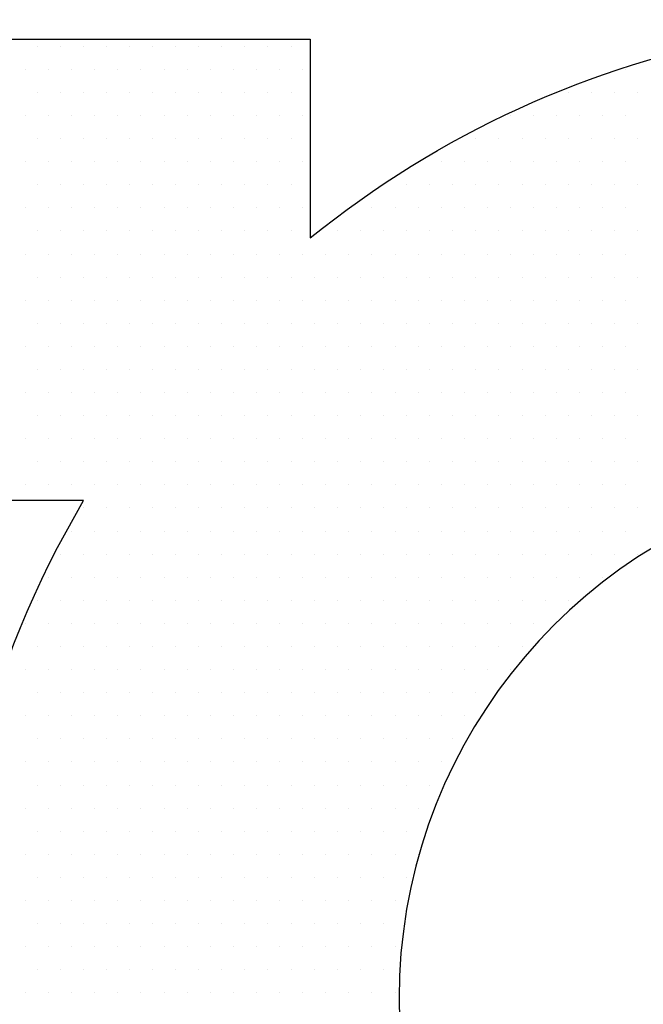
# Model space of a CAD drawing. Extents: x 72 to 258, y -23 to 139.
# Drawn here: x 78 to 78, y -13 to -13 of the extents above; entities that cross this region are included whole.
import ezdxf

# ---------------------------------------------------------------- set-up
doc = ezdxf.new("R2010")
doc.units = 0
doc.header["$LTSCALE"] = 1.21
doc.header["$MEASUREMENT"] = 0
doc.layers.get('0').update_dxf_attribs({"linetype": 'CONTINUOUS'})
doc.layers.add('WHITE', color=7, linetype='CONTINUOUS')

# ---------------------------------------------------------------- blocks, each defined once
blk = doc.blocks.new('*X5')
at = {"color": 0}
for p, q in [((7.9125, 1.4625), (7.9125, 1.4625)), ((7.92188, 1.4625), (7.92188, 1.4625)), ((7.93125, 1.4625), (7.93125, 1.4625)), ((7.94062, 1.4625), (7.94062, 1.4625)), ((7.95, 1.4625), (7.95, 1.4625)), ((7.95938, 1.4625), (7.95938, 1.4625)), ((7.96875, 1.4625), (7.96875, 1.4625)), ((7.97813, 1.4625), (7.97813, 1.4625)), ((7.9875, 1.4625), (7.9875, 1.4625)), ((7.99688, 1.4625), (7.99688, 1.4625)), ((8.00625, 1.4625), (8.00625, 1.4625)), ((8.01563, 1.4625), (8.01563, 1.4625)), ((7.90781, 1.45312), (7.90781, 1.45312)), ((7.91719, 1.45312), (7.91719, 1.45312)), ((7.92656, 1.45312), (7.92656, 1.45312)), ((7.93594, 1.45312), (7.93594, 1.45312)), ((7.94531, 1.45312), (7.94531, 1.45312)), ((7.95469, 1.45312), (7.95469, 1.45312)), ((7.96406, 1.45312), (7.96406, 1.45312)), ((7.97344, 1.45312), (7.97344, 1.45312)), ((7.98281, 1.45312), (7.98281, 1.45312)), ((7.99219, 1.45312), (7.99219, 1.45312)), ((8.00156, 1.45312), (8.00156, 1.45312)), ((8.01094, 1.45312), (8.01094, 1.45312)), ((8.02031, 1.45312), (8.02031, 1.45312)), ((8.15156, 1.45312), (8.15156, 1.45312)), ((7.9125, 1.44375), (7.9125, 1.44375)), ((7.92188, 1.44375), (7.92188, 1.44375)), ((7.93125, 1.44375), (7.93125, 1.44375)), ((7.94062, 1.44375), (7.94062, 1.44375)), ((7.95, 1.44375), (7.95, 1.44375)), ((7.95938, 1.44375), (7.95938, 1.44375)), ((7.96875, 1.44375), (7.96875, 1.44375)), ((7.97813, 1.44375), (7.97813, 1.44375)), ((7.9875, 1.44375), (7.9875, 1.44375)), ((7.99688, 1.44375), (7.99688, 1.44375)), ((8.00625, 1.44375), (8.00625, 1.44375)), ((8.01563, 1.44375), (8.01563, 1.44375)), ((8.12812, 1.44375), (8.12812, 1.44375)), ((8.1375, 1.44375), (8.1375, 1.44375)), ((8.14687, 1.44375), (8.14687, 1.44375)), ((8.15625, 1.44375), (8.15625, 1.44375)), ((7.90781, 1.43437), (7.90781, 1.43437)), ((7.91719, 1.43437), (7.91719, 1.43437)), ((7.92656, 1.43437), (7.92656, 1.43437)), ((7.93594, 1.43437), (7.93594, 1.43437)), ((7.94531, 1.43437), (7.94531, 1.43437)), ((7.95469, 1.43437), (7.95469, 1.43437)), ((7.96406, 1.43437), (7.96406, 1.43437)), ((7.97344, 1.43437), (7.97344, 1.43437)), ((7.98281, 1.43437), (7.98281, 1.43437)), ((7.99219, 1.43437), (7.99219, 1.43437)), ((8.00156, 1.43437), (8.00156, 1.43437)), ((8.01094, 1.43437), (8.01094, 1.43437)), ((8.02031, 1.43437), (8.02031, 1.43437)), ((8.10469, 1.43437), (8.10469, 1.43437)), ((8.11406, 1.43437), (8.11406, 1.43437)), ((8.12344, 1.43437), (8.12344, 1.43437)), ((8.13281, 1.43437), (8.13281, 1.43437)), ((8.14219, 1.43437), (8.14219, 1.43437)), ((8.15156, 1.43437), (8.15156, 1.43437)), ((7.9125, 1.425), (7.9125, 1.425)), ((7.92188, 1.425), (7.92188, 1.425)), ((7.93125, 1.425), (7.93125, 1.425)), ((7.94062, 1.425), (7.94062, 1.425)), ((7.95, 1.425), (7.95, 1.425)), ((7.95938, 1.425), (7.95938, 1.425)), ((7.96875, 1.425), (7.96875, 1.425)), ((7.97813, 1.425), (7.97813, 1.425)), ((7.9875, 1.425), (7.9875, 1.425)), ((7.99688, 1.425), (7.99688, 1.425)), ((8.00625, 1.425), (8.00625, 1.425)), ((8.01563, 1.425), (8.01563, 1.425)), ((8.09062, 1.425), (8.09062, 1.425)), ((8.1, 1.425), (8.1, 1.425)), ((8.10938, 1.425), (8.10938, 1.425)), ((8.11875, 1.425), (8.11875, 1.425)), ((8.12812, 1.425), (8.12812, 1.425)), ((8.1375, 1.425), (8.1375, 1.425)), ((8.14687, 1.425), (8.14687, 1.425)), ((8.15625, 1.425), (8.15625, 1.425)), ((7.90781, 1.41562), (7.90781, 1.41562)), ((7.91719, 1.41562), (7.91719, 1.41562)), ((7.92656, 1.41562), (7.92656, 1.41562)), ((7.93594, 1.41562), (7.93594, 1.41562)), ((7.94531, 1.41562), (7.94531, 1.41562)), ((7.95469, 1.41562), (7.95469, 1.41562)), ((7.96406, 1.41562), (7.96406, 1.41562)), ((7.97344, 1.41562), (7.97344, 1.41562)), ((7.98281, 1.41562), (7.98281, 1.41562)), ((7.99219, 1.41562), (7.99219, 1.41562)), ((8.00156, 1.41562), (8.00156, 1.41562)), ((8.01094, 1.41562), (8.01094, 1.41562)), ((8.02031, 1.41562), (8.02031, 1.41562)), ((8.07656, 1.41562), (8.07656, 1.41562)), ((8.08594, 1.41562), (8.08594, 1.41562)), ((8.09531, 1.41562), (8.09531, 1.41562)), ((8.10469, 1.41562), (8.10469, 1.41562)), ((8.11406, 1.41562), (8.11406, 1.41562)), ((8.12344, 1.41562), (8.12344, 1.41562)), ((8.13281, 1.41562), (8.13281, 1.41562)), ((8.14219, 1.41562), (8.14219, 1.41562)), ((8.15156, 1.41562), (8.15156, 1.41562)), ((7.9125, 1.40625), (7.9125, 1.40625)), ((7.92188, 1.40625), (7.92188, 1.40625)), ((7.93125, 1.40625), (7.93125, 1.40625)), ((7.94062, 1.40625), (7.94062, 1.40625)), ((7.95, 1.40625), (7.95, 1.40625)), ((7.95938, 1.40625), (7.95938, 1.40625)), ((7.96875, 1.40625), (7.96875, 1.40625)), ((7.97813, 1.40625), (7.97813, 1.40625)), ((7.9875, 1.40625), (7.9875, 1.40625)), ((7.99688, 1.40625), (7.99688, 1.40625)), ((8.00625, 1.40625), (8.00625, 1.40625)), ((8.01563, 1.40625), (8.01563, 1.40625)), ((8.05312, 1.40625), (8.05312, 1.40625)), ((8.0625, 1.40625), (8.0625, 1.40625)), ((8.07188, 1.40625), (8.07188, 1.40625)), ((8.08125, 1.40625), (8.08125, 1.40625)), ((8.09062, 1.40625), (8.09062, 1.40625)), ((8.1, 1.40625), (8.1, 1.40625)), ((8.10938, 1.40625), (8.10938, 1.40625)), ((8.11875, 1.40625), (8.11875, 1.40625)), ((8.12812, 1.40625), (8.12812, 1.40625)), ((8.1375, 1.40625), (8.1375, 1.40625)), ((8.14687, 1.40625), (8.14687, 1.40625)), ((8.15625, 1.40625), (8.15625, 1.40625)), ((7.90781, 1.39687), (7.90781, 1.39687)), ((7.91719, 1.39687), (7.91719, 1.39687)), ((7.92656, 1.39687), (7.92656, 1.39687)), ((7.93594, 1.39687), (7.93594, 1.39687)), ((7.94531, 1.39687), (7.94531, 1.39687)), ((7.95469, 1.39687), (7.95469, 1.39687)), ((7.96406, 1.39687), (7.96406, 1.39687)), ((7.97344, 1.39687), (7.97344, 1.39687)), ((7.98281, 1.39687), (7.98281, 1.39687)), ((7.99219, 1.39687), (7.99219, 1.39687)), ((8.00156, 1.39687), (8.00156, 1.39687)), ((8.01094, 1.39687), (8.01094, 1.39687)), ((8.02031, 1.39687), (8.02031, 1.39687)), ((8.04844, 1.39687), (8.04844, 1.39687)), ((8.05781, 1.39687), (8.05781, 1.39687)), ((8.06719, 1.39687), (8.06719, 1.39687)), ((8.07656, 1.39687), (8.07656, 1.39687)), ((8.08594, 1.39687), (8.08594, 1.39687)), ((8.09531, 1.39687), (8.09531, 1.39687)), ((8.10469, 1.39687), (8.10469, 1.39687)), ((8.11406, 1.39687), (8.11406, 1.39687)), ((8.12344, 1.39687), (8.12344, 1.39687)), ((8.13281, 1.39687), (8.13281, 1.39687)), ((8.14219, 1.39687), (8.14219, 1.39687)), ((8.15156, 1.39687), (8.15156, 1.39687)), ((7.9125, 1.3875), (7.9125, 1.3875)), ((7.92188, 1.3875), (7.92188, 1.3875)), ((7.93125, 1.3875), (7.93125, 1.3875)), ((7.94062, 1.3875), (7.94062, 1.3875)), ((7.95, 1.3875), (7.95, 1.3875)), ((7.95938, 1.3875), (7.95938, 1.3875)), ((7.96875, 1.3875), (7.96875, 1.3875)), ((7.97813, 1.3875), (7.97813, 1.3875)), ((7.9875, 1.3875), (7.9875, 1.3875)), ((7.99688, 1.3875), (7.99688, 1.3875)), ((8.00625, 1.3875), (8.00625, 1.3875)), ((8.01563, 1.3875), (8.01563, 1.3875)), ((8.03437, 1.3875), (8.03437, 1.3875)), ((8.04375, 1.3875), (8.04375, 1.3875)), ((8.05312, 1.3875), (8.05312, 1.3875)), ((8.0625, 1.3875), (8.0625, 1.3875)), ((8.07188, 1.3875), (8.07188, 1.3875)), ((8.08125, 1.3875), (8.08125, 1.3875)), ((8.09062, 1.3875), (8.09062, 1.3875)), ((8.1, 1.3875), (8.1, 1.3875)), ((8.10938, 1.3875), (8.10938, 1.3875)), ((8.11875, 1.3875), (8.11875, 1.3875)), ((8.12812, 1.3875), (8.12812, 1.3875)), ((8.1375, 1.3875), (8.1375, 1.3875)), ((8.14687, 1.3875), (8.14687, 1.3875)), ((8.15625, 1.3875), (8.15625, 1.3875)), ((7.90781, 1.37813), (7.90781, 1.37813)), ((7.91719, 1.37813), (7.91719, 1.37813)), ((7.92656, 1.37813), (7.92656, 1.37813)), ((7.93594, 1.37813), (7.93594, 1.37813)), ((7.94531, 1.37813), (7.94531, 1.37813)), ((7.95469, 1.37813), (7.95469, 1.37813)), ((7.96406, 1.37813), (7.96406, 1.37813)), ((7.97344, 1.37813), (7.97344, 1.37813)), ((7.98281, 1.37813), (7.98281, 1.37813)), ((7.99219, 1.37813), (7.99219, 1.37813)), ((8.00156, 1.37813), (8.00156, 1.37813)), ((8.01094, 1.37813), (8.01094, 1.37813)), ((8.02031, 1.37813), (8.02031, 1.37813)), ((8.02969, 1.37813), (8.02969, 1.37813)), ((8.03906, 1.37813), (8.03906, 1.37813)), ((8.04844, 1.37813), (8.04844, 1.37813)), ((8.05781, 1.37813), (8.05781, 1.37813)), ((8.06719, 1.37813), (8.06719, 1.37813)), ((8.07656, 1.37813), (8.07656, 1.37813)), ((8.08594, 1.37813), (8.08594, 1.37813)), ((8.09531, 1.37813), (8.09531, 1.37813)), ((8.10469, 1.37813), (8.10469, 1.37813)), ((8.11406, 1.37813), (8.11406, 1.37813)), ((8.12344, 1.37813), (8.12344, 1.37813)), ((8.13281, 1.37813), (8.13281, 1.37813)), ((8.14219, 1.37813), (8.14219, 1.37813)), ((8.15156, 1.37813), (8.15156, 1.37813)), ((7.9125, 1.36875), (7.9125, 1.36875)), ((7.92188, 1.36875), (7.92188, 1.36875)), ((7.93125, 1.36875), (7.93125, 1.36875)), ((7.94062, 1.36875), (7.94062, 1.36875)), ((7.95, 1.36875), (7.95, 1.36875)), ((7.95938, 1.36875), (7.95938, 1.36875)), ((7.96875, 1.36875), (7.96875, 1.36875)), ((7.97813, 1.36875), (7.97813, 1.36875)), ((7.9875, 1.36875), (7.9875, 1.36875)), ((7.99688, 1.36875), (7.99688, 1.36875)), ((8.00625, 1.36875), (8.00625, 1.36875)), ((8.01563, 1.36875), (8.01563, 1.36875)), ((8.025, 1.36875), (8.025, 1.36875)), ((8.03437, 1.36875), (8.03437, 1.36875)), ((8.04375, 1.36875), (8.04375, 1.36875)), ((8.05312, 1.36875), (8.05312, 1.36875)), ((8.0625, 1.36875), (8.0625, 1.36875)), ((8.07188, 1.36875), (8.07188, 1.36875)), ((8.08125, 1.36875), (8.08125, 1.36875)), ((8.09062, 1.36875), (8.09062, 1.36875)), ((8.1, 1.36875), (8.1, 1.36875)), ((8.10938, 1.36875), (8.10938, 1.36875)), ((8.11875, 1.36875), (8.11875, 1.36875)), ((8.12812, 1.36875), (8.12812, 1.36875)), ((8.1375, 1.36875), (8.1375, 1.36875)), ((8.14687, 1.36875), (8.14687, 1.36875)), ((8.15625, 1.36875), (8.15625, 1.36875)), ((7.90781, 1.35938), (7.90781, 1.35938)), ((7.91719, 1.35938), (7.91719, 1.35938)), ((7.92656, 1.35938), (7.92656, 1.35938)), ((7.93594, 1.35938), (7.93594, 1.35938)), ((7.94531, 1.35938), (7.94531, 1.35938)), ((7.95469, 1.35938), (7.95469, 1.35938)), ((7.96406, 1.35938), (7.96406, 1.35938)), ((7.97344, 1.35938), (7.97344, 1.35938)), ((7.98281, 1.35938), (7.98281, 1.35938)), ((7.99219, 1.35938), (7.99219, 1.35938)), ((8.00156, 1.35938), (8.00156, 1.35938)), ((8.01094, 1.35938), (8.01094, 1.35938)), ((8.02031, 1.35938), (8.02031, 1.35938)), ((8.02969, 1.35938), (8.02969, 1.35938)), ((8.03906, 1.35938), (8.03906, 1.35938)), ((8.04844, 1.35938), (8.04844, 1.35938)), ((8.05781, 1.35938), (8.05781, 1.35938)), ((8.06719, 1.35938), (8.06719, 1.35938)), ((8.07656, 1.35938), (8.07656, 1.35938)), ((8.08594, 1.35938), (8.08594, 1.35938)), ((8.09531, 1.35938), (8.09531, 1.35938)), ((8.10469, 1.35938), (8.10469, 1.35938)), ((8.11406, 1.35938), (8.11406, 1.35938)), ((8.12344, 1.35938), (8.12344, 1.35938)), ((8.13281, 1.35938), (8.13281, 1.35938)), ((8.14219, 1.35938), (8.14219, 1.35938)), ((8.15156, 1.35938), (8.15156, 1.35938)), ((7.9125, 1.35), (7.9125, 1.35)), ((7.92188, 1.35), (7.92188, 1.35)), ((7.93125, 1.35), (7.93125, 1.35)), ((7.94062, 1.35), (7.94062, 1.35)), ((7.95, 1.35), (7.95, 1.35)), ((7.95938, 1.35), (7.95938, 1.35)), ((7.96875, 1.35), (7.96875, 1.35)), ((7.97813, 1.35), (7.97813, 1.35)), ((7.9875, 1.35), (7.9875, 1.35)), ((7.99688, 1.35), (7.99688, 1.35)), ((8.00625, 1.35), (8.00625, 1.35)), ((8.01563, 1.35), (8.01563, 1.35)), ((8.025, 1.35), (8.025, 1.35)), ((8.03437, 1.35), (8.03437, 1.35)), ((8.04375, 1.35), (8.04375, 1.35)), ((8.05312, 1.35), (8.05312, 1.35)), ((8.0625, 1.35), (8.0625, 1.35)), ((8.07188, 1.35), (8.07188, 1.35)), ((8.08125, 1.35), (8.08125, 1.35)), ((8.09062, 1.35), (8.09062, 1.35)), ((8.1, 1.35), (8.1, 1.35)), ((8.10938, 1.35), (8.10938, 1.35)), ((8.11875, 1.35), (8.11875, 1.35)), ((8.12812, 1.35), (8.12812, 1.35)), ((8.1375, 1.35), (8.1375, 1.35)), ((8.14687, 1.35), (8.14687, 1.35)), ((8.15625, 1.35), (8.15625, 1.35)), ((7.90781, 1.34062), (7.90781, 1.34062)), ((7.91719, 1.34062), (7.91719, 1.34062)), ((7.92656, 1.34062), (7.92656, 1.34062)), ((7.93594, 1.34062), (7.93594, 1.34062)), ((7.94531, 1.34062), (7.94531, 1.34062)), ((7.95469, 1.34062), (7.95469, 1.34062)), ((7.96406, 1.34062), (7.96406, 1.34062)), ((7.97344, 1.34062), (7.97344, 1.34062)), ((7.98281, 1.34062), (7.98281, 1.34062)), ((7.99219, 1.34062), (7.99219, 1.34062)), ((8.00156, 1.34062), (8.00156, 1.34062)), ((8.01094, 1.34062), (8.01094, 1.34062)), ((8.02031, 1.34062), (8.02031, 1.34062)), ((8.02969, 1.34062), (8.02969, 1.34062)), ((8.03906, 1.34062), (8.03906, 1.34062)), ((8.04844, 1.34062), (8.04844, 1.34062)), ((8.05781, 1.34062), (8.05781, 1.34062)), ((8.06719, 1.34062), (8.06719, 1.34062)), ((8.07656, 1.34062), (8.07656, 1.34062)), ((8.08594, 1.34062), (8.08594, 1.34062)), ((8.09531, 1.34062), (8.09531, 1.34062)), ((8.10469, 1.34062), (8.10469, 1.34062)), ((8.11406, 1.34062), (8.11406, 1.34062)), ((8.12344, 1.34062), (8.12344, 1.34062)), ((8.13281, 1.34062), (8.13281, 1.34062)), ((8.14219, 1.34062), (8.14219, 1.34062)), ((8.15156, 1.34062), (8.15156, 1.34062)), ((7.9125, 1.33125), (7.9125, 1.33125)), ((7.92188, 1.33125), (7.92188, 1.33125)), ((7.93125, 1.33125), (7.93125, 1.33125)), ((7.94062, 1.33125), (7.94062, 1.33125)), ((7.95, 1.33125), (7.95, 1.33125)), ((7.95938, 1.33125), (7.95938, 1.33125)), ((7.96875, 1.33125), (7.96875, 1.33125)), ((7.97813, 1.33125), (7.97813, 1.33125)), ((7.9875, 1.33125), (7.9875, 1.33125)), ((7.99688, 1.33125), (7.99688, 1.33125)), ((8.00625, 1.33125), (8.00625, 1.33125)), ((8.01563, 1.33125), (8.01563, 1.33125)), ((8.025, 1.33125), (8.025, 1.33125)), ((8.03437, 1.33125), (8.03437, 1.33125)), ((8.04375, 1.33125), (8.04375, 1.33125)), ((8.05312, 1.33125), (8.05312, 1.33125)), ((8.0625, 1.33125), (8.0625, 1.33125)), ((8.07188, 1.33125), (8.07188, 1.33125)), ((8.08125, 1.33125), (8.08125, 1.33125)), ((8.09062, 1.33125), (8.09062, 1.33125)), ((8.1, 1.33125), (8.1, 1.33125)), ((8.10938, 1.33125), (8.10938, 1.33125)), ((8.11875, 1.33125), (8.11875, 1.33125)), ((8.12812, 1.33125), (8.12812, 1.33125)), ((8.1375, 1.33125), (8.1375, 1.33125)), ((8.14687, 1.33125), (8.14687, 1.33125)), ((8.15625, 1.33125), (8.15625, 1.33125)), ((7.90781, 1.32187), (7.90781, 1.32187)), ((7.91719, 1.32187), (7.91719, 1.32187)), ((7.92656, 1.32187), (7.92656, 1.32187)), ((7.93594, 1.32187), (7.93594, 1.32187)), ((7.94531, 1.32187), (7.94531, 1.32187)), ((7.95469, 1.32187), (7.95469, 1.32187)), ((7.96406, 1.32187), (7.96406, 1.32187)), ((7.97344, 1.32187), (7.97344, 1.32187)), ((7.98281, 1.32187), (7.98281, 1.32187)), ((7.99219, 1.32187), (7.99219, 1.32187)), ((8.00156, 1.32187), (8.00156, 1.32187)), ((8.01094, 1.32187), (8.01094, 1.32187)), ((8.02031, 1.32187), (8.02031, 1.32187)), ((8.02969, 1.32187), (8.02969, 1.32187)), ((8.03906, 1.32187), (8.03906, 1.32187)), ((8.04844, 1.32187), (8.04844, 1.32187)), ((8.05781, 1.32187), (8.05781, 1.32187)), ((8.06719, 1.32187), (8.06719, 1.32187)), ((8.07656, 1.32187), (8.07656, 1.32187)), ((8.08594, 1.32187), (8.08594, 1.32187)), ((8.09531, 1.32187), (8.09531, 1.32187)), ((8.10469, 1.32187), (8.10469, 1.32187)), ((8.11406, 1.32187), (8.11406, 1.32187)), ((8.12344, 1.32187), (8.12344, 1.32187)), ((8.13281, 1.32187), (8.13281, 1.32187)), ((8.14219, 1.32187), (8.14219, 1.32187)), ((8.15156, 1.32187), (8.15156, 1.32187)), ((7.9125, 1.3125), (7.9125, 1.3125)), ((7.92188, 1.3125), (7.92188, 1.3125)), ((7.93125, 1.3125), (7.93125, 1.3125)), ((7.94062, 1.3125), (7.94062, 1.3125)), ((7.95, 1.3125), (7.95, 1.3125)), ((7.95938, 1.3125), (7.95938, 1.3125)), ((7.96875, 1.3125), (7.96875, 1.3125)), ((7.97813, 1.3125), (7.97813, 1.3125)), ((7.9875, 1.3125), (7.9875, 1.3125)), ((7.99688, 1.3125), (7.99688, 1.3125)), ((8.00625, 1.3125), (8.00625, 1.3125)), ((8.01563, 1.3125), (8.01563, 1.3125)), ((8.025, 1.3125), (8.025, 1.3125)), ((8.03437, 1.3125), (8.03437, 1.3125)), ((8.04375, 1.3125), (8.04375, 1.3125)), ((8.05312, 1.3125), (8.05312, 1.3125)), ((8.0625, 1.3125), (8.0625, 1.3125)), ((8.07188, 1.3125), (8.07188, 1.3125)), ((8.08125, 1.3125), (8.08125, 1.3125)), ((8.09062, 1.3125), (8.09062, 1.3125)), ((8.1, 1.3125), (8.1, 1.3125)), ((8.10938, 1.3125), (8.10938, 1.3125)), ((8.11875, 1.3125), (8.11875, 1.3125)), ((8.12812, 1.3125), (8.12812, 1.3125)), ((8.1375, 1.3125), (8.1375, 1.3125)), ((8.14687, 1.3125), (8.14687, 1.3125)), ((8.15625, 1.3125), (8.15625, 1.3125)), ((7.90781, 1.30312), (7.90781, 1.30312)), ((7.91719, 1.30312), (7.91719, 1.30312)), ((7.92656, 1.30312), (7.92656, 1.30312)), ((7.93594, 1.30312), (7.93594, 1.30312)), ((7.94531, 1.30312), (7.94531, 1.30312)), ((7.95469, 1.30312), (7.95469, 1.30312)), ((7.96406, 1.30312), (7.96406, 1.30312)), ((7.97344, 1.30312), (7.97344, 1.30312)), ((7.98281, 1.30312), (7.98281, 1.30312)), ((7.99219, 1.30312), (7.99219, 1.30312)), ((8.00156, 1.30312), (8.00156, 1.30312)), ((8.01094, 1.30312), (8.01094, 1.30312)), ((8.02031, 1.30312), (8.02031, 1.30312)), ((8.02969, 1.30312), (8.02969, 1.30312)), ((8.03906, 1.30312), (8.03906, 1.30312)), ((8.04844, 1.30312), (8.04844, 1.30312)), ((8.05781, 1.30312), (8.05781, 1.30312)), ((8.06719, 1.30312), (8.06719, 1.30312)), ((8.07656, 1.30312), (8.07656, 1.30312)), ((8.08594, 1.30312), (8.08594, 1.30312)), ((8.09531, 1.30312), (8.09531, 1.30312)), ((8.10469, 1.30312), (8.10469, 1.30312)), ((8.11406, 1.30312), (8.11406, 1.30312)), ((8.12344, 1.30312), (8.12344, 1.30312)), ((8.13281, 1.30312), (8.13281, 1.30312)), ((8.14219, 1.30312), (8.14219, 1.30312)), ((8.15156, 1.30312), (8.15156, 1.30312)), ((7.9125, 1.29375), (7.9125, 1.29375)), ((7.92188, 1.29375), (7.92188, 1.29375)), ((7.93125, 1.29375), (7.93125, 1.29375)), ((7.94062, 1.29375), (7.94062, 1.29375)), ((7.95, 1.29375), (7.95, 1.29375)), ((7.95938, 1.29375), (7.95938, 1.29375)), ((7.96875, 1.29375), (7.96875, 1.29375)), ((7.97813, 1.29375), (7.97813, 1.29375)), ((7.9875, 1.29375), (7.9875, 1.29375)), ((7.99688, 1.29375), (7.99688, 1.29375)), ((8.00625, 1.29375), (8.00625, 1.29375)), ((8.01563, 1.29375), (8.01563, 1.29375)), ((8.025, 1.29375), (8.025, 1.29375)), ((8.03437, 1.29375), (8.03437, 1.29375)), ((8.04375, 1.29375), (8.04375, 1.29375)), ((8.05312, 1.29375), (8.05312, 1.29375)), ((8.0625, 1.29375), (8.0625, 1.29375)), ((8.07188, 1.29375), (8.07188, 1.29375)), ((8.08125, 1.29375), (8.08125, 1.29375)), ((8.09062, 1.29375), (8.09062, 1.29375)), ((8.1, 1.29375), (8.1, 1.29375)), ((8.10938, 1.29375), (8.10938, 1.29375)), ((8.11875, 1.29375), (8.11875, 1.29375)), ((8.12812, 1.29375), (8.12812, 1.29375)), ((8.1375, 1.29375), (8.1375, 1.29375)), ((8.14687, 1.29375), (8.14687, 1.29375)), ((8.15625, 1.29375), (8.15625, 1.29375)), ((7.90781, 1.28438), (7.90781, 1.28438)), ((7.91719, 1.28438), (7.91719, 1.28438)), ((7.92656, 1.28438), (7.92656, 1.28438)), ((7.93594, 1.28438), (7.93594, 1.28438)), ((7.94531, 1.28438), (7.94531, 1.28438)), ((7.95469, 1.28438), (7.95469, 1.28438)), ((7.96406, 1.28438), (7.96406, 1.28438)), ((7.97344, 1.28438), (7.97344, 1.28438)), ((7.98281, 1.28438), (7.98281, 1.28438)), ((7.99219, 1.28438), (7.99219, 1.28438)), ((8.00156, 1.28438), (8.00156, 1.28438)), ((8.01094, 1.28438), (8.01094, 1.28438)), ((8.02031, 1.28438), (8.02031, 1.28438)), ((8.02969, 1.28438), (8.02969, 1.28438)), ((8.03906, 1.28438), (8.03906, 1.28438)), ((8.04844, 1.28438), (8.04844, 1.28438)), ((8.05781, 1.28438), (8.05781, 1.28438)), ((8.06719, 1.28438), (8.06719, 1.28438)), ((8.07656, 1.28438), (8.07656, 1.28438)), ((8.08594, 1.28438), (8.08594, 1.28438)), ((8.09531, 1.28438), (8.09531, 1.28438)), ((8.10469, 1.28438), (8.10469, 1.28438)), ((8.11406, 1.28438), (8.11406, 1.28438)), ((8.12344, 1.28438), (8.12344, 1.28438)), ((8.13281, 1.28438), (8.13281, 1.28438)), ((8.14219, 1.28438), (8.14219, 1.28438)), ((8.15156, 1.28438), (8.15156, 1.28438)), ((7.93125, 1.275), (7.93125, 1.275)), ((7.94062, 1.275), (7.94062, 1.275)), ((7.95, 1.275), (7.95, 1.275)), ((7.95938, 1.275), (7.95938, 1.275)), ((7.96875, 1.275), (7.96875, 1.275)), ((7.97813, 1.275), (7.97813, 1.275)), ((7.9875, 1.275), (7.9875, 1.275)), ((7.99688, 1.275), (7.99688, 1.275)), ((8.00625, 1.275), (8.00625, 1.275)), ((8.01563, 1.275), (8.01563, 1.275)), ((8.025, 1.275), (8.025, 1.275)), ((8.03437, 1.275), (8.03437, 1.275)), ((8.04375, 1.275), (8.04375, 1.275)), ((8.05312, 1.275), (8.05312, 1.275)), ((8.0625, 1.275), (8.0625, 1.275)), ((8.07188, 1.275), (8.07188, 1.275)), ((8.08125, 1.275), (8.08125, 1.275)), ((8.09062, 1.275), (8.09062, 1.275)), ((8.1, 1.275), (8.1, 1.275)), ((8.10938, 1.275), (8.10938, 1.275)), ((8.11875, 1.275), (8.11875, 1.275)), ((8.12812, 1.275), (8.12812, 1.275)), ((8.1375, 1.275), (8.1375, 1.275)), ((8.14687, 1.275), (8.14687, 1.275)), ((8.15625, 1.275), (8.15625, 1.275)), ((7.92656, 1.26562), (7.92656, 1.26562)), ((7.93594, 1.26562), (7.93594, 1.26562)), ((7.94531, 1.26562), (7.94531, 1.26562)), ((7.95469, 1.26562), (7.95469, 1.26562)), ((7.96406, 1.26562), (7.96406, 1.26562)), ((7.97344, 1.26562), (7.97344, 1.26562)), ((7.98281, 1.26562), (7.98281, 1.26562)), ((7.99219, 1.26562), (7.99219, 1.26562)), ((8.00156, 1.26562), (8.00156, 1.26562)), ((8.01094, 1.26562), (8.01094, 1.26562)), ((8.02031, 1.26562), (8.02031, 1.26562)), ((8.02969, 1.26562), (8.02969, 1.26562)), ((8.03906, 1.26562), (8.03906, 1.26562)), ((8.04844, 1.26562), (8.04844, 1.26562)), ((8.05781, 1.26562), (8.05781, 1.26562)), ((8.06719, 1.26562), (8.06719, 1.26562)), ((8.07656, 1.26562), (8.07656, 1.26562)), ((8.08594, 1.26562), (8.08594, 1.26562)), ((8.09531, 1.26562), (8.09531, 1.26562)), ((8.10469, 1.26562), (8.10469, 1.26562)), ((8.11406, 1.26562), (8.11406, 1.26562)), ((8.12344, 1.26562), (8.12344, 1.26562)), ((8.13281, 1.26562), (8.13281, 1.26562)), ((8.14219, 1.26562), (8.14219, 1.26562)), ((8.15156, 1.26562), (8.15156, 1.26562)), ((7.92188, 1.25625), (7.92188, 1.25625)), ((7.93125, 1.25625), (7.93125, 1.25625)), ((7.94062, 1.25625), (7.94062, 1.25625)), ((7.95, 1.25625), (7.95, 1.25625)), ((7.95938, 1.25625), (7.95938, 1.25625)), ((7.96875, 1.25625), (7.96875, 1.25625)), ((7.97813, 1.25625), (7.97813, 1.25625)), ((7.9875, 1.25625), (7.9875, 1.25625)), ((7.99688, 1.25625), (7.99688, 1.25625)), ((8.00625, 1.25625), (8.00625, 1.25625)), ((8.01563, 1.25625), (8.01563, 1.25625)), ((8.025, 1.25625), (8.025, 1.25625)), ((8.03437, 1.25625), (8.03437, 1.25625)), ((8.04375, 1.25625), (8.04375, 1.25625)), ((8.05312, 1.25625), (8.05312, 1.25625)), ((8.0625, 1.25625), (8.0625, 1.25625)), ((8.07188, 1.25625), (8.07188, 1.25625)), ((8.08125, 1.25625), (8.08125, 1.25625)), ((8.09062, 1.25625), (8.09062, 1.25625)), ((8.1, 1.25625), (8.1, 1.25625)), ((8.10938, 1.25625), (8.10938, 1.25625)), ((8.11875, 1.25625), (8.11875, 1.25625)), ((8.12812, 1.25625), (8.12812, 1.25625)), ((8.1375, 1.25625), (8.1375, 1.25625)), ((8.14687, 1.25625), (8.14687, 1.25625)), ((8.15625, 1.25625), (8.15625, 1.25625)), ((7.91719, 1.24687), (7.91719, 1.24687)), ((7.92656, 1.24687), (7.92656, 1.24687)), ((7.93594, 1.24687), (7.93594, 1.24687)), ((7.94531, 1.24687), (7.94531, 1.24687)), ((7.95469, 1.24687), (7.95469, 1.24687)), ((7.96406, 1.24687), (7.96406, 1.24687)), ((7.97344, 1.24687), (7.97344, 1.24687)), ((7.98281, 1.24687), (7.98281, 1.24687)), ((7.99219, 1.24687), (7.99219, 1.24687)), ((8.00156, 1.24687), (8.00156, 1.24687)), ((8.01094, 1.24687), (8.01094, 1.24687)), ((8.02031, 1.24687), (8.02031, 1.24687)), ((8.02969, 1.24687), (8.02969, 1.24687)), ((8.03906, 1.24687), (8.03906, 1.24687)), ((8.04844, 1.24687), (8.04844, 1.24687)), ((8.05781, 1.24687), (8.05781, 1.24687)), ((8.06719, 1.24687), (8.06719, 1.24687)), ((8.07656, 1.24687), (8.07656, 1.24687)), ((8.08594, 1.24687), (8.08594, 1.24687)), ((8.09531, 1.24687), (8.09531, 1.24687)), ((8.10469, 1.24687), (8.10469, 1.24687)), ((8.11406, 1.24687), (8.11406, 1.24687)), ((8.12344, 1.24687), (8.12344, 1.24687)), ((8.13281, 1.24687), (8.13281, 1.24687)), ((8.14219, 1.24687), (8.14219, 1.24687)), ((7.9125, 1.2375), (7.9125, 1.2375)), ((7.92188, 1.2375), (7.92188, 1.2375)), ((7.93125, 1.2375), (7.93125, 1.2375)), ((7.94062, 1.2375), (7.94062, 1.2375)), ((7.95, 1.2375), (7.95, 1.2375)), ((7.95938, 1.2375), (7.95938, 1.2375)), ((7.96875, 1.2375), (7.96875, 1.2375)), ((7.97813, 1.2375), (7.97813, 1.2375)), ((7.9875, 1.2375), (7.9875, 1.2375)), ((7.99688, 1.2375), (7.99688, 1.2375)), ((8.00625, 1.2375), (8.00625, 1.2375)), ((8.01563, 1.2375), (8.01563, 1.2375)), ((8.025, 1.2375), (8.025, 1.2375)), ((8.03437, 1.2375), (8.03437, 1.2375)), ((8.04375, 1.2375), (8.04375, 1.2375)), ((8.05312, 1.2375), (8.05312, 1.2375)), ((8.0625, 1.2375), (8.0625, 1.2375)), ((8.07188, 1.2375), (8.07188, 1.2375)), ((8.08125, 1.2375), (8.08125, 1.2375)), ((8.09062, 1.2375), (8.09062, 1.2375)), ((8.1, 1.2375), (8.1, 1.2375)), ((8.10938, 1.2375), (8.10938, 1.2375)), ((8.11875, 1.2375), (8.11875, 1.2375)), ((8.12812, 1.2375), (8.12812, 1.2375)), ((7.90781, 1.22812), (7.90781, 1.22812)), ((7.91719, 1.22812), (7.91719, 1.22812)), ((7.92656, 1.22812), (7.92656, 1.22812)), ((7.93594, 1.22812), (7.93594, 1.22812)), ((7.94531, 1.22812), (7.94531, 1.22812)), ((7.95469, 1.22812), (7.95469, 1.22812)), ((7.96406, 1.22812), (7.96406, 1.22812)), ((7.97344, 1.22812), (7.97344, 1.22812)), ((7.98281, 1.22812), (7.98281, 1.22812)), ((7.99219, 1.22812), (7.99219, 1.22812)), ((8.00156, 1.22812), (8.00156, 1.22812)), ((8.01094, 1.22812), (8.01094, 1.22812)), ((8.02031, 1.22812), (8.02031, 1.22812)), ((8.02969, 1.22812), (8.02969, 1.22812)), ((8.03906, 1.22812), (8.03906, 1.22812)), ((8.04844, 1.22812), (8.04844, 1.22812)), ((8.05781, 1.22812), (8.05781, 1.22812)), ((8.06719, 1.22812), (8.06719, 1.22812)), ((8.07656, 1.22812), (8.07656, 1.22812)), ((8.08594, 1.22812), (8.08594, 1.22812)), ((8.09531, 1.22812), (8.09531, 1.22812)), ((8.10469, 1.22812), (8.10469, 1.22812)), ((8.11406, 1.22812), (8.11406, 1.22812)), ((7.9125, 1.21875), (7.9125, 1.21875)), ((7.92188, 1.21875), (7.92188, 1.21875)), ((7.93125, 1.21875), (7.93125, 1.21875)), ((7.94062, 1.21875), (7.94062, 1.21875)), ((7.95, 1.21875), (7.95, 1.21875)), ((7.95938, 1.21875), (7.95938, 1.21875)), ((7.96875, 1.21875), (7.96875, 1.21875)), ((7.97813, 1.21875), (7.97813, 1.21875)), ((7.9875, 1.21875), (7.9875, 1.21875)), ((7.99688, 1.21875), (7.99688, 1.21875)), ((8.00625, 1.21875), (8.00625, 1.21875)), ((8.01563, 1.21875), (8.01563, 1.21875)), ((8.025, 1.21875), (8.025, 1.21875)), ((8.03437, 1.21875), (8.03437, 1.21875)), ((8.04375, 1.21875), (8.04375, 1.21875)), ((8.05312, 1.21875), (8.05312, 1.21875)), ((8.0625, 1.21875), (8.0625, 1.21875)), ((8.07188, 1.21875), (8.07188, 1.21875)), ((8.08125, 1.21875), (8.08125, 1.21875)), ((8.09062, 1.21875), (8.09062, 1.21875)), ((8.1, 1.21875), (8.1, 1.21875)), ((8.10938, 1.21875), (8.10938, 1.21875)), ((7.90781, 1.20937), (7.90781, 1.20937)), ((7.91719, 1.20937), (7.91719, 1.20937)), ((7.92656, 1.20937), (7.92656, 1.20937)), ((7.93594, 1.20937), (7.93594, 1.20937)), ((7.94531, 1.20937), (7.94531, 1.20937)), ((7.95469, 1.20937), (7.95469, 1.20937)), ((7.96406, 1.20937), (7.96406, 1.20937)), ((7.97344, 1.20937), (7.97344, 1.20937)), ((7.98281, 1.20937), (7.98281, 1.20937)), ((7.99219, 1.20937), (7.99219, 1.20937)), ((8.00156, 1.20937), (8.00156, 1.20937)), ((8.01094, 1.20937), (8.01094, 1.20937)), ((8.02031, 1.20937), (8.02031, 1.20937)), ((8.02969, 1.20937), (8.02969, 1.20937)), ((8.03906, 1.20937), (8.03906, 1.20937)), ((8.04844, 1.20937), (8.04844, 1.20937)), ((8.05781, 1.20937), (8.05781, 1.20937)), ((8.06719, 1.20937), (8.06719, 1.20937)), ((8.07656, 1.20937), (8.07656, 1.20937)), ((8.08594, 1.20937), (8.08594, 1.20937)), ((8.09531, 1.20937), (8.09531, 1.20937)), ((8.10469, 1.20937), (8.10469, 1.20937)), ((7.9125, 1.2), (7.9125, 1.2)), ((7.92188, 1.2), (7.92188, 1.2)), ((7.93125, 1.2), (7.93125, 1.2)), ((7.94062, 1.2), (7.94062, 1.2)), ((7.95, 1.2), (7.95, 1.2)), ((7.95938, 1.2), (7.95938, 1.2)), ((7.96875, 1.2), (7.96875, 1.2)), ((7.97813, 1.2), (7.97813, 1.2)), ((7.9875, 1.2), (7.9875, 1.2)), ((7.99688, 1.2), (7.99688, 1.2)), ((8.00625, 1.2), (8.00625, 1.2)), ((8.01563, 1.2), (8.01563, 1.2)), ((8.025, 1.2), (8.025, 1.2)), ((8.03437, 1.2), (8.03437, 1.2)), ((8.04375, 1.2), (8.04375, 1.2)), ((8.05312, 1.2), (8.05312, 1.2)), ((8.0625, 1.2), (8.0625, 1.2)), ((8.07188, 1.2), (8.07188, 1.2)), ((8.08125, 1.2), (8.08125, 1.2)), ((8.09062, 1.2), (8.09062, 1.2)), ((7.90781, 1.19063), (7.90781, 1.19063)), ((7.91719, 1.19063), (7.91719, 1.19063)), ((7.92656, 1.19063), (7.92656, 1.19063)), ((7.93594, 1.19063), (7.93594, 1.19063)), ((7.94531, 1.19063), (7.94531, 1.19063)), ((7.95469, 1.19063), (7.95469, 1.19063)), ((7.96406, 1.19063), (7.96406, 1.19063)), ((7.97344, 1.19063), (7.97344, 1.19063)), ((7.98281, 1.19063), (7.98281, 1.19063)), ((7.99219, 1.19063), (7.99219, 1.19063)), ((8.00156, 1.19063), (8.00156, 1.19063)), ((8.01094, 1.19063), (8.01094, 1.19063)), ((8.02031, 1.19063), (8.02031, 1.19063)), ((8.02969, 1.19063), (8.02969, 1.19063)), ((8.03906, 1.19063), (8.03906, 1.19063)), ((8.04844, 1.19063), (8.04844, 1.19063)), ((8.05781, 1.19063), (8.05781, 1.19063)), ((8.06719, 1.19063), (8.06719, 1.19063)), ((8.07656, 1.19063), (8.07656, 1.19063)), ((8.08594, 1.19063), (8.08594, 1.19063)), ((7.9125, 1.18125), (7.9125, 1.18125)), ((7.92188, 1.18125), (7.92188, 1.18125)), ((7.93125, 1.18125), (7.93125, 1.18125)), ((7.94062, 1.18125), (7.94062, 1.18125)), ((7.95, 1.18125), (7.95, 1.18125)), ((7.95938, 1.18125), (7.95938, 1.18125)), ((7.96875, 1.18125), (7.96875, 1.18125)), ((7.97813, 1.18125), (7.97813, 1.18125)), ((7.9875, 1.18125), (7.9875, 1.18125)), ((7.99688, 1.18125), (7.99688, 1.18125)), ((8.00625, 1.18125), (8.00625, 1.18125)), ((8.01563, 1.18125), (8.01563, 1.18125)), ((8.025, 1.18125), (8.025, 1.18125)), ((8.03437, 1.18125), (8.03437, 1.18125)), ((8.04375, 1.18125), (8.04375, 1.18125)), ((8.05312, 1.18125), (8.05312, 1.18125)), ((8.0625, 1.18125), (8.0625, 1.18125)), ((8.07188, 1.18125), (8.07188, 1.18125)), ((8.08125, 1.18125), (8.08125, 1.18125)), ((7.90781, 1.17188), (7.90781, 1.17188)), ((7.91719, 1.17188), (7.91719, 1.17188)), ((7.92656, 1.17188), (7.92656, 1.17188)), ((7.93594, 1.17188), (7.93594, 1.17188)), ((7.94531, 1.17188), (7.94531, 1.17188)), ((7.95469, 1.17188), (7.95469, 1.17188)), ((7.96406, 1.17188), (7.96406, 1.17188)), ((7.97344, 1.17188), (7.97344, 1.17188)), ((7.98281, 1.17188), (7.98281, 1.17188)), ((7.99219, 1.17188), (7.99219, 1.17188)), ((8.00156, 1.17188), (8.00156, 1.17188)), ((8.01094, 1.17188), (8.01094, 1.17188)), ((8.02031, 1.17188), (8.02031, 1.17188)), ((8.02969, 1.17188), (8.02969, 1.17188)), ((8.03906, 1.17188), (8.03906, 1.17188)), ((8.04844, 1.17188), (8.04844, 1.17188)), ((8.05781, 1.17188), (8.05781, 1.17188)), ((8.06719, 1.17188), (8.06719, 1.17188)), ((8.07656, 1.17188), (8.07656, 1.17188)), ((7.9125, 1.1625), (7.9125, 1.1625)), ((7.92188, 1.1625), (7.92188, 1.1625)), ((7.93125, 1.1625), (7.93125, 1.1625)), ((7.94062, 1.1625), (7.94062, 1.1625)), ((7.95, 1.1625), (7.95, 1.1625)), ((7.95938, 1.1625), (7.95938, 1.1625)), ((7.96875, 1.1625), (7.96875, 1.1625)), ((7.97813, 1.1625), (7.97813, 1.1625)), ((7.9875, 1.1625), (7.9875, 1.1625)), ((7.99688, 1.1625), (7.99688, 1.1625)), ((8.00625, 1.1625), (8.00625, 1.1625)), ((8.01563, 1.1625), (8.01563, 1.1625)), ((8.025, 1.1625), (8.025, 1.1625)), ((8.03437, 1.1625), (8.03437, 1.1625)), ((8.04375, 1.1625), (8.04375, 1.1625)), ((8.05312, 1.1625), (8.05312, 1.1625)), ((8.0625, 1.1625), (8.0625, 1.1625)), ((8.07188, 1.1625), (8.07188, 1.1625)), ((7.90781, 1.15312), (7.90781, 1.15312)), ((7.91719, 1.15312), (7.91719, 1.15312)), ((7.92656, 1.15312), (7.92656, 1.15312)), ((7.93594, 1.15312), (7.93594, 1.15312)), ((7.94531, 1.15312), (7.94531, 1.15312)), ((7.95469, 1.15312), (7.95469, 1.15312)), ((7.96406, 1.15312), (7.96406, 1.15312)), ((7.97344, 1.15312), (7.97344, 1.15312)), ((7.98281, 1.15312), (7.98281, 1.15312)), ((7.99219, 1.15312), (7.99219, 1.15312)), ((8.00156, 1.15312), (8.00156, 1.15312)), ((8.01094, 1.15312), (8.01094, 1.15312)), ((8.02031, 1.15312), (8.02031, 1.15312)), ((8.02969, 1.15312), (8.02969, 1.15312)), ((8.03906, 1.15312), (8.03906, 1.15312)), ((8.04844, 1.15312), (8.04844, 1.15312)), ((8.05781, 1.15312), (8.05781, 1.15312)), ((8.06719, 1.15312), (8.06719, 1.15312)), ((7.9125, 1.14375), (7.9125, 1.14375)), ((7.92188, 1.14375), (7.92188, 1.14375)), ((7.93125, 1.14375), (7.93125, 1.14375)), ((7.94062, 1.14375), (7.94062, 1.14375)), ((7.95, 1.14375), (7.95, 1.14375)), ((7.95938, 1.14375), (7.95938, 1.14375)), ((7.96875, 1.14375), (7.96875, 1.14375)), ((7.97813, 1.14375), (7.97813, 1.14375)), ((7.9875, 1.14375), (7.9875, 1.14375)), ((7.99688, 1.14375), (7.99688, 1.14375)), ((8.00625, 1.14375), (8.00625, 1.14375)), ((8.01563, 1.14375), (8.01563, 1.14375)), ((8.025, 1.14375), (8.025, 1.14375)), ((8.03437, 1.14375), (8.03437, 1.14375)), ((8.04375, 1.14375), (8.04375, 1.14375)), ((8.05312, 1.14375), (8.05312, 1.14375)), ((8.0625, 1.14375), (8.0625, 1.14375)), ((7.90781, 1.13437), (7.90781, 1.13437)), ((7.91719, 1.13437), (7.91719, 1.13437)), ((7.92656, 1.13437), (7.92656, 1.13437)), ((7.93594, 1.13437), (7.93594, 1.13437)), ((7.94531, 1.13437), (7.94531, 1.13437)), ((7.95469, 1.13437), (7.95469, 1.13437)), ((7.96406, 1.13437), (7.96406, 1.13437)), ((7.97344, 1.13437), (7.97344, 1.13437)), ((7.98281, 1.13437), (7.98281, 1.13437)), ((7.99219, 1.13437), (7.99219, 1.13437)), ((8.00156, 1.13437), (8.00156, 1.13437)), ((8.01094, 1.13437), (8.01094, 1.13437)), ((8.02031, 1.13437), (8.02031, 1.13437)), ((8.02969, 1.13437), (8.02969, 1.13437)), ((8.03906, 1.13437), (8.03906, 1.13437)), ((8.04844, 1.13437), (8.04844, 1.13437)), ((8.05781, 1.13437), (8.05781, 1.13437)), ((8.06719, 1.13437), (8.06719, 1.13437)), ((7.9125, 1.125), (7.9125, 1.125)), ((7.92188, 1.125), (7.92188, 1.125)), ((7.93125, 1.125), (7.93125, 1.125)), ((7.94062, 1.125), (7.94062, 1.125)), ((7.95, 1.125), (7.95, 1.125)), ((7.95938, 1.125), (7.95938, 1.125)), ((7.96875, 1.125), (7.96875, 1.125)), ((7.97813, 1.125), (7.97813, 1.125)), ((7.9875, 1.125), (7.9875, 1.125)), ((7.99688, 1.125), (7.99688, 1.125)), ((8.00625, 1.125), (8.00625, 1.125)), ((8.01563, 1.125), (8.01563, 1.125)), ((8.025, 1.125), (8.025, 1.125)), ((8.03437, 1.125), (8.03437, 1.125)), ((8.04375, 1.125), (8.04375, 1.125)), ((8.05312, 1.125), (8.05312, 1.125)), ((8.0625, 1.125), (8.0625, 1.125)), ((7.90781, 1.11562), (7.90781, 1.11562)), ((7.91719, 1.11562), (7.91719, 1.11562)), ((7.92656, 1.11562), (7.92656, 1.11562)), ((7.93594, 1.11562), (7.93594, 1.11562)), ((7.94531, 1.11562), (7.94531, 1.11562)), ((7.95469, 1.11562), (7.95469, 1.11562)), ((7.96406, 1.11562), (7.96406, 1.11562)), ((7.97344, 1.11562), (7.97344, 1.11562)), ((7.98281, 1.11562), (7.98281, 1.11562)), ((7.99219, 1.11562), (7.99219, 1.11562)), ((8.00156, 1.11562), (8.00156, 1.11562)), ((8.01094, 1.11562), (8.01094, 1.11562)), ((8.02031, 1.11562), (8.02031, 1.11562)), ((8.02969, 1.11562), (8.02969, 1.11562)), ((8.03906, 1.11562), (8.03906, 1.11562)), ((8.04844, 1.11562), (8.04844, 1.11562)), ((8.05781, 1.11562), (8.05781, 1.11562)), ((7.9125, 1.10625), (7.9125, 1.10625)), ((7.92188, 1.10625), (7.92188, 1.10625)), ((7.93125, 1.10625), (7.93125, 1.10625)), ((7.94062, 1.10625), (7.94062, 1.10625)), ((7.95, 1.10625), (7.95, 1.10625)), ((7.95938, 1.10625), (7.95938, 1.10625)), ((7.96875, 1.10625), (7.96875, 1.10625)), ((7.97813, 1.10625), (7.97813, 1.10625)), ((7.9875, 1.10625), (7.9875, 1.10625)), ((7.99688, 1.10625), (7.99688, 1.10625)), ((8.00625, 1.10625), (8.00625, 1.10625)), ((8.01563, 1.10625), (8.01563, 1.10625)), ((8.025, 1.10625), (8.025, 1.10625)), ((8.03437, 1.10625), (8.03437, 1.10625)), ((8.04375, 1.10625), (8.04375, 1.10625)), ((8.05312, 1.10625), (8.05312, 1.10625)), ((7.90781, 1.09688), (7.90781, 1.09688)), ((7.91719, 1.09688), (7.91719, 1.09688)), ((7.92656, 1.09688), (7.92656, 1.09688)), ((7.93594, 1.09688), (7.93594, 1.09688)), ((7.94531, 1.09688), (7.94531, 1.09688)), ((7.95469, 1.09688), (7.95469, 1.09688)), ((7.96406, 1.09688), (7.96406, 1.09688)), ((7.97344, 1.09688), (7.97344, 1.09688)), ((7.98281, 1.09688), (7.98281, 1.09688)), ((7.99219, 1.09688), (7.99219, 1.09688)), ((8.00156, 1.09688), (8.00156, 1.09688)), ((8.01094, 1.09688), (8.01094, 1.09688)), ((8.02031, 1.09688), (8.02031, 1.09688)), ((8.02969, 1.09688), (8.02969, 1.09688)), ((8.03906, 1.09688), (8.03906, 1.09688)), ((8.04844, 1.09688), (8.04844, 1.09688)), ((8.05781, 1.09688), (8.05781, 1.09688)), ((7.9125, 1.0875), (7.9125, 1.0875)), ((7.92188, 1.0875), (7.92188, 1.0875)), ((7.93125, 1.0875), (7.93125, 1.0875)), ((7.94062, 1.0875), (7.94062, 1.0875)), ((7.95, 1.0875), (7.95, 1.0875)), ((7.95938, 1.0875), (7.95938, 1.0875)), ((7.96875, 1.0875), (7.96875, 1.0875)), ((7.97813, 1.0875), (7.97813, 1.0875)), ((7.9875, 1.0875), (7.9875, 1.0875)), ((7.99688, 1.0875), (7.99688, 1.0875)), ((8.00625, 1.0875), (8.00625, 1.0875)), ((8.01563, 1.0875), (8.01563, 1.0875)), ((8.025, 1.0875), (8.025, 1.0875)), ((8.03437, 1.0875), (8.03437, 1.0875)), ((8.04375, 1.0875), (8.04375, 1.0875)), ((8.05312, 1.0875), (8.05312, 1.0875)), ((7.90781, 1.07812), (7.90781, 1.07812)), ((7.91719, 1.07812), (7.91719, 1.07812)), ((7.92656, 1.07812), (7.92656, 1.07812)), ((7.93594, 1.07812), (7.93594, 1.07812)), ((7.94531, 1.07812), (7.94531, 1.07812)), ((7.95469, 1.07812), (7.95469, 1.07812)), ((7.96406, 1.07812), (7.96406, 1.07812)), ((7.97344, 1.07812), (7.97344, 1.07812)), ((7.98281, 1.07812), (7.98281, 1.07812)), ((7.99219, 1.07812), (7.99219, 1.07812)), ((8.00156, 1.07812), (8.00156, 1.07812)), ((8.01094, 1.07812), (8.01094, 1.07812)), ((8.02031, 1.07812), (8.02031, 1.07812)), ((8.02969, 1.07812), (8.02969, 1.07812)), ((8.03906, 1.07812), (8.03906, 1.07812)), ((8.04844, 1.07812), (8.04844, 1.07812)), ((8.05781, 1.07812), (8.05781, 1.07812))]:
    blk.add_line(p, q, dxfattribs=at)

msp = doc.modelspace()

# ---------------------------------------------------------------- linework, layer by layer
at = {"layer": 'WHITE'}
msp.add_lwpolyline([(78.287048, -13.245504, -0.545445), (78.359252, -13.269253), (78.337041, -13.269253, 4.035311), (78.337041, -13.292), (78.359252, -13.292, -1.150345), (78.276583, -13.257637), (78.258428, -13.257637), (78.258428, -13.324925), (78.233736, -13.324925), (78.233736, -13.257637), (78.21541, -13.257637, -0.069917), (78.220239, -13.269253), (78.198029, -13.269253, 4.035311), (78.198029, -13.292), (78.220239, -13.292, -3.184202), (78.20231, -13.243523), (78.20231, -13.236329), (78.287048, -13.236329)], format="xyb", close=True, dxfattribs=at)

# ---------------------------------------------------------------- block references
at = {"layer": 'WHITE', "xscale": 0.1137348091127706, "yscale": 0.1137348091127848, "zscale": 0.1137348091127808}
msp.add_blockref('*X5', (77.374504, -13.402989), dxfattribs=at)

doc.saveas('drawing.dxf')
